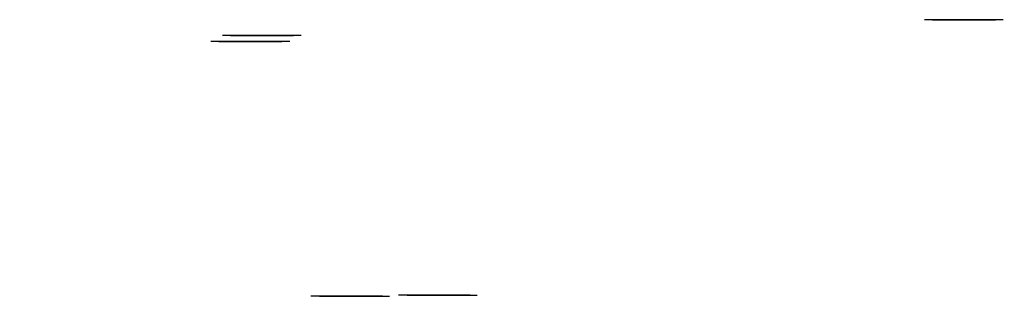
# Model space of a CAD drawing. Units: inches. Extents: x 1044.7 to 1062, y -84.2 to -79.6.
# Drawn here: x 1044.7 to 1052.2, y -84.1 to -82 of the extents above; entities that cross this region are included whole.
import ezdxf

# ---------------------------------------------------------------- set-up
doc = ezdxf.new("R2010")
doc.units = ezdxf.units.IN
doc.header["$MEASUREMENT"] = 0
doc.layers.add('INST_CTRL', color=7, linetype='Continuous')
doc.layers.add('INST_ID', color=1, linetype='Continuous')

# ---------------------------------------------------------------- blocks, each defined once
blk = doc.blocks.new('rpos_id')
for p, q in [((0, -0.05), (0, 0.05)), ((-0.05, 0), (0.05, 0))]:
    blk.add_line(p, q)
blk.add_circle((0, 0), 0.04)
at = {"layer": 'INST_ID'}
blk.add_attdef('ID', (0.0547, 0), '', height=0.05, dxfattribs=at)
blk = doc.blocks.new('ipos_id')
for p, q in [((0, 0), (0, 0.05)), ((0, 0.04), (-0.04, -0.04)), ((0.04, -0.04), (0, 0.04)), ((0, 0), (-0.05, 0)), ((0, 0), (0, -0.05)), ((0, 0), (0.05, 0)), ((-0.04, -0.04), (0.04, -0.04))]:
    blk.add_line(p, q)
at = {"layer": 'INST_ID'}
blk.add_attdef('ID', (0.0573, 0), '', height=0.05, dxfattribs=at)

msp = doc.modelspace()

# ---------------------------------------------------------------- block references
at = {"layer": 'INST_CTRL', "extrusion": (4.01e-14, 1, 2.57e-14)}
ref = msp.add_blockref('rpos_id', (-1051.8662, -970.1808, -82.0325), dxfattribs=dict(at, xscale=6.000000000000079, yscale=6, zscale=6, rotation=358.5567418451611))
ref.add_attrib('ID', 'STA161', (-1051.5382, -970.189, -82.0325), dxfattribs={"layer": 'INST_ID', "extrusion": (4.01e-14, 1, 2.57e-14), "height": 0.3, "rotation": 358.55674})
ref = msp.add_blockref('rpos_id', (-1046.5248, -970.9322, -82.1521), dxfattribs=dict(at, xscale=6.000000000000079, yscale=6, zscale=6, rotation=358.5567418451611))
ref.add_attrib('ID', 'STA156', (-1046.1969, -970.9405, -82.1521), dxfattribs={"layer": 'INST_ID', "extrusion": (4.01e-14, 1, 2.57e-14), "height": 0.3, "rotation": 358.55674})
ref = msp.add_blockref('rpos_id', (-1046.4362, -982.4479, -82.1981), dxfattribs=dict(at, xscale=6.000000000000079, yscale=6, zscale=6, rotation=358.5567418451611))
ref.add_attrib('ID', 'STA160', (-1046.1083, -982.4562, -82.1981), dxfattribs={"layer": 'INST_ID', "extrusion": (4.01e-14, 1, 2.57e-14), "height": 0.3, "rotation": 358.55674})
ref = msp.add_blockref('ipos_id', (-1047.8637, -979.4539, -84.1274), dxfattribs=dict(at, xscale=6.000000000000079, yscale=6, zscale=6, rotation=358.5567418451611))
ref.add_attrib('ID', 'STA163', (-1047.5198, -979.4625, -84.1274), dxfattribs={"layer": 'INST_ID', "extrusion": (4.01e-14, 1, 2.57e-14), "height": 0.3, "rotation": 358.55674})
ref = msp.add_blockref('ipos_id', (-1047.1967, -977.2956, -84.1365), dxfattribs=dict(at, xscale=6.000000000000079, yscale=6, zscale=6, rotation=358.5567418451611))
ref.add_attrib('ID', 'STA162', (-1046.8529, -977.3043, -84.1365), dxfattribs={"layer": 'INST_ID', "extrusion": (4.01e-14, 1, 2.57e-14), "height": 0.3, "rotation": 358.55674})

doc.saveas('drawing.dxf')
